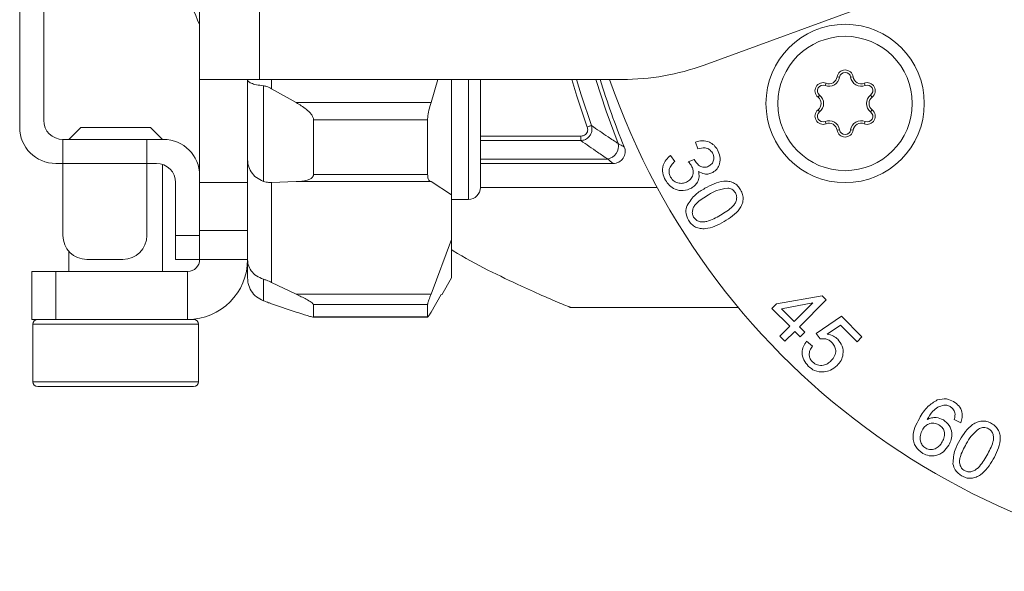
# Model space of a CAD drawing. Units: millimetres. Extents: x 12 to 408, y 5 to 292.
# Drawn here: x 264 to 285, y 214 to 226 of the extents above; entities that cross this region are included whole.
import ezdxf

# ---------------------------------------------------------------- set-up
doc = ezdxf.new("R2010")
doc.units = ezdxf.units.MM

msp = doc.modelspace()

# ---------------------------------------------------------------- linework, layer by layer
at = {"color": 7, "linetype": 'Continuous', "lineweight": 15}
for p, q in [((264.4004, 223.5716), (264.4004, 235.5716)), ((264.9004, 223.7216), (264.9004, 235.4216)), ((268.1504, 234.5716), (268.1504, 224.5716)), ((269.4004, 234.5716), (269.4004, 224.5716)), ((282.2024, 226.1604), (278.6658, 224.8731)), ((269.4004, 224.5716), (268.1504, 224.5716)), ((268.1504, 224.5716), (268.1504, 222.5716)), ((269.1504, 224.5716), (269.1504, 222.4216)), ((276.9557, 224.5716), (269.4004, 224.5716)), ((272.977, 224.0893), (273.1129, 224.5716)), ((273.4004, 224.5716), (273.4004, 222.166)), ((274.0004, 224.5716), (274.0004, 222.3216)), ((281.1849, 224.4453), (281.2044, 224.494)), ((281.4863, 224.6193), (281.4343, 224.6268)), ((281.7169, 224.6193), (281.7688, 224.6268)), ((282.0182, 224.4453), (281.9988, 224.494)), ((269.4794, 224.4408), (269.4794, 222.449)), ((269.6504, 224.3794), (270.1596, 224.0893)), ((270.1596, 224.0893), (272.977, 224.0893)), ((281.0696, 224.2456), (281.0372, 224.2044)), ((282.1335, 224.2456), (282.166, 224.2044)), ((281.0696, 223.8976), (281.0372, 223.9389)), ((282.1335, 223.8976), (282.166, 223.9389)), ((272.9004, 223.7276), (270.5242, 223.7276)), ((270.5242, 223.7276), (270.5242, 222.595)), ((272.9004, 222.595), (272.9004, 223.7276)), ((281.1849, 223.6979), (281.2044, 223.6492)), ((282.0182, 223.6979), (281.9988, 223.6492)), ((265.6754, 223.5716), (265.4254, 223.3216)), ((265.6754, 223.5716), (266.4004, 223.5716)), ((266.4004, 223.5716), (267.1254, 223.5716)), ((267.3754, 223.3216), (267.1254, 223.5716)), ((281.4863, 223.5239), (281.4343, 223.5164)), ((281.7169, 223.5239), (281.7688, 223.5164)), ((265.3004, 223.3216), (267.0504, 223.3216)), ((265.3004, 222.8216), (265.3004, 223.3216)), ((267.0504, 223.3216), (267.0504, 222.8216)), ((267.4004, 223.3216), (267.0504, 223.3216)), ((276.0947, 223.2977), (276.0947, 223.3916)), ((278.5327, 223.1234), (278.4806, 223.2676)), ((277.9606, 222.9849), (278.0534, 222.8642)), ((278.3326, 222.856), (278.4558, 222.9077)), ((265.1504, 222.8216), (265.3004, 222.8216)), ((267.0504, 222.8216), (265.3004, 222.8216)), ((265.3004, 221.3216), (265.3004, 222.8216)), ((267.0504, 222.8216), (267.0504, 221.3216)), ((267.0504, 222.8216), (267.2504, 222.8216)), ((267.3754, 220.5716), (267.3754, 222.8016)), ((276.7673, 222.8216), (274.0004, 222.8216)), ((267.6504, 222.4216), (267.6504, 221.3216)), ((268.1504, 222.5716), (268.1504, 221.3216)), ((268.1504, 222.4216), (269.1504, 222.4216)), ((269.1504, 221.4216), (269.1504, 222.4216)), ((270.1596, 222.4441), (269.6504, 222.4253)), ((269.6504, 222.4253), (269.6504, 220.3413)), ((272.977, 222.4441), (270.1596, 222.4441)), ((270.5242, 222.595), (272.9004, 222.595)), ((273.4004, 222.166), (272.977, 222.4441)), ((273.4004, 221.2385), (273.4004, 222.166)), ((273.4004, 222.0716), (273.7504, 222.0716)), ((268.1504, 221.4216), (269.1504, 221.4216)), ((269.1504, 220.8216), (269.1504, 221.4216)), ((267.6504, 221.3216), (268.1504, 221.3216)), ((267.6504, 220.8216), (267.6504, 221.3216)), ((268.1504, 221.3216), (268.1504, 220.8216)), ((272.977, 220.0984), (273.4004, 221.2385)), ((273.4004, 221.2385), (273.4004, 220.4376)), ((265.4254, 220.9909), (265.4254, 220.5716)), ((266.5504, 220.8216), (265.8004, 220.8216)), ((268.1504, 220.8216), (267.6504, 220.8216)), ((268.1504, 220.8216), (269.1504, 220.8216)), ((269.1504, 220.4356), (269.1504, 220.8142)), ((264.6504, 219.5716), (264.6504, 220.5716)), ((264.6504, 220.5716), (265.1504, 220.5716)), ((265.1504, 220.5716), (265.1504, 219.5716)), ((265.1504, 220.5716), (267.9004, 220.5716)), ((267.9004, 220.5716), (267.9004, 219.5716)), ((269.4794, 220.4107), (269.4794, 219.9592)), ((273.1955, 220.0827), (273.4004, 220.4376)), ((269.6504, 220.3413), (270.1596, 220.0984)), ((270.1596, 220.0984), (272.977, 220.0984)), ((273.1857, 220.0884), (272.977, 219.7255)), ((280.1695, 219.899), (281.1206, 220.064)), ((281.2069, 219.9776), (280.6489, 219.4197)), ((281.1206, 220.064), (281.2069, 219.9776)), ((270.1596, 219.7255), (269.6504, 219.8983)), ((270.5242, 219.8789), (270.5242, 219.6221)), ((272.9004, 219.8789), (270.5242, 219.8789)), ((272.9004, 219.6221), (272.9004, 219.8789)), ((279.3755, 219.8216), (275.8801, 219.8216)), ((280.0726, 219.802), (280.1695, 219.899)), ((280.4461, 219.4286), (280.0726, 219.802)), ((280.9311, 219.9136), (280.2734, 219.7951)), ((280.2734, 219.7951), (280.543, 219.5255)), ((280.543, 219.5255), (280.9311, 219.9136)), ((265.1504, 219.5716), (264.6504, 219.5716)), ((265.1504, 219.5716), (267.9004, 219.5716)), ((267.9004, 219.5716), (268.0254, 219.5716)), ((270.5152, 219.6196), (272.9046, 219.6196)), ((270.5242, 219.6221), (272.9004, 219.6221)), ((280.9985, 219.2779), (281.5241, 219.6367)), ((281.5241, 219.6367), (281.9524, 219.2083)), ((264.6754, 219.4716), (264.6754, 218.2716)), ((268.1254, 218.2716), (268.1254, 219.4716)), ((280.2398, 219.2223), (280.4461, 219.4286)), ((280.6489, 219.4197), (280.7651, 219.3034)), ((281.5077, 219.4512), (281.23, 219.266)), ((281.8515, 219.1074), (281.5077, 219.4512)), ((280.3456, 219.1164), (280.2398, 219.2223)), ((280.5519, 219.3227), (280.3456, 219.1164)), ((280.6682, 219.2064), (280.5519, 219.3227)), ((280.7651, 219.3034), (280.6682, 219.2064)), ((281.0848, 219.1658), (280.9985, 219.2779)), ((281.9524, 219.2083), (281.8515, 219.1074)), ((280.7981, 219.1151), (280.9186, 219.0134)), ((266.4004, 218.1716), (264.7754, 218.1716)), ((268.0254, 218.1716), (266.4004, 218.1716)), ((284.0098, 217.4195), (283.874, 217.4846))]:
    msp.add_line(p, q, dxfattribs=at)
at = {"color": 8, "linetype": 'Continuous', "lineweight": 15}
for p, q in [((269.6504, 224.5716), (269.6504, 224.3794)), ((273.7504, 222.0716), (273.7504, 224.5716)), ((274.0004, 223.3916), (276.0947, 223.3916)), ((276.0947, 223.2977), (274.0004, 223.2977)), ((274.0004, 222.9121), (276.6552, 222.9121)), ((274.0004, 222.3216), (277.6852, 222.3216)), ((266.4004, 219.4716), (264.6754, 219.4716)), ((268.1254, 219.4716), (266.4004, 219.4716)), ((264.6754, 218.2716), (266.4004, 218.2716)), ((266.4004, 218.2716), (268.1254, 218.2716))]:
    msp.add_line(p, q, dxfattribs=at)
at = {"color": 8, "linetype": 'Continuous', "lineweight": 15, "flags": 128}
for points in [[(276.2272, 223.5807), (276.0083, 224.226), (275.9034, 224.5716)], [(276.0013, 224.5716), (276.0984, 224.2526), (276.3155, 223.6128)], [(276.8731, 223.2349), (276.6187, 223.9104), (276.4035, 224.5716)]]:
    msp.add_lwpolyline(points, dxfattribs=at)
at = {"color": 7, "linetype": 'Continuous', "lineweight": 15, "flags": 128}
msp.add_lwpolyline([(276.2272, 223.5807), (276.2415, 223.5859), (276.2554, 223.591), (276.2687, 223.5958), (276.2811, 223.6003), (276.2922, 223.6043), (276.3017, 223.6078), (276.3096, 223.6106), (276.3155, 223.6128)], dxfattribs=at)
at = {"color": 7, "linetype": 'Continuous', "lineweight": 15}
for radius in [1.65, 1.4]:
    msp.add_circle((281.6016, 224.0716), radius, dxfattribs=at)
for centre, radius, start, end in [((272.6939, 227.8024), 5, 185.97353, 204.67468), ((276.9557, 229.5716), 5, 270, 290), ((281.6016, 224.6026), 0.169, 8.22329, 171.77671), ((281.6016, 224.6026), 0.1165, 8.22329, 171.77671), ((291.3323, 229.0652), 15.5, 196.85258, 202.36755), ((291.1016, 229.5716), 15.25, 199.14183, 270), ((281.1417, 224.3371), 0.169, 68.22329, 231.77671), ((281.2671, 224.651), 0.2215, 248.22329, 351.77671), ((281.2671, 224.651), 0.169, 248.22329, 351.77671), ((281.9361, 224.651), 0.2215, 188.22329, 291.77671), ((281.9361, 224.651), 0.169, 188.22329, 291.77671), ((282.0615, 224.3371), 0.169, 308.22329, 111.77671), ((281.1417, 224.3371), 0.1165, 68.22329, 231.77671), ((282.0615, 224.3371), 0.1165, 308.22329, 111.77671), ((280.9326, 224.0716), 0.169, 308.22329, 51.77671), ((280.9326, 224.0716), 0.2215, 308.22329, 51.77671), ((282.2706, 224.0716), 0.2215, 128.22329, 231.77671), ((282.2706, 224.0716), 0.169, 128.22329, 231.77671), ((281.1417, 223.8061), 0.169, 128.22329, 291.77671), ((281.1417, 223.8061), 0.1165, 128.22329, 291.77671), ((282.0615, 223.8061), 0.169, 248.22329, 51.77671), ((282.0615, 223.8061), 0.1165, 248.22329, 51.77671), ((265.3004, 223.7216), 0.4, 180, 270), ((281.2671, 223.4923), 0.2215, 8.22329, 111.77671), ((281.2671, 223.4923), 0.169, 8.22329, 111.77671), ((281.9361, 223.4923), 0.2215, 68.22329, 171.77671), ((281.9361, 223.4923), 0.169, 68.22329, 171.77671), ((265.1504, 223.5716), 0.75, 180, 270), ((281.6016, 223.5406), 0.169, 188.22329, 351.77671), ((281.6016, 223.5406), 0.1165, 188.22329, 351.77671), ((267.4004, 222.5716), 0.75, 360, 90), ((276.5978, 223.1857), 0.2796, 281.84649, 10.11417), ((276.7673, 223.0716), 0.25, 270, 22.36755), ((267.2504, 222.4216), 0.4, 0, 90), ((273.7504, 222.3216), 0.25, 270, 0), ((265.8004, 221.3216), 0.5, 180, 270), ((266.5504, 221.3216), 0.5, 270, 0), ((267.9004, 220.8216), 0.25, 270, 0), ((267.9004, 220.8216), 1.25, 270, 0), ((264.7754, 219.4716), 0.1, 90, 180), ((268.0254, 219.4716), 0.1, 0, 90), ((264.7754, 218.2716), 0.1, 180, 270), ((268.0254, 218.2716), 0.1, 270, 0)]:
    msp.add_arc(centre, radius, start, end, dxfattribs=at)
for points, knots in [([(269.4794, 224.4408), (269.4289, 224.4471), (269.3279, 224.4596), (269.2181, 224.4936), (269.1614, 224.5305), (269.1505, 224.5562), (269.1504, 224.5667), (269.1504, 224.567)], [0, 0, 0, 0, 0.2677724, 0.5351683, 0.8120727, 0.9933896, 1, 1, 1, 1]), ([(269.6504, 224.3794), (269.6156, 224.3983), (269.5602, 224.4282), (269.5013, 224.4374), (269.4794, 224.4408)], [0, 0, 0, 0, 0.6279902, 1, 1, 1, 1]), ([(270.5242, 223.7276), (270.5217, 223.7465), (270.5162, 223.789), (270.4646, 223.869), (270.3485, 223.9795), (270.2334, 224.0464), (270.1596, 224.0893)], [0, 0, 0, 0, 0.1230395, 0.2764188, 0.5358376, 1, 1, 1, 1]), ([(272.977, 224.0893), (272.9591, 224.0374), (272.9231, 223.9335), (272.9025, 223.8077), (272.9009, 223.7449), (272.9004, 223.7276)], [0, 0, 0, 0, 0.4197779, 0.8409276, 1, 1, 1, 1]), ([(276.3155, 223.6128), (276.3197, 223.5945), (276.3292, 223.5532), (276.3237, 223.4863), (276.2976, 223.4169), (276.2478, 223.3553), (276.177, 223.3101), (276.1218, 223.3017), (276.0947, 223.2977)], [0, 0, 0, 0, 0.1278597, 0.2880031, 0.4475406, 0.6221136, 0.8145571, 1, 1, 1, 1]), ([(276.2272, 223.5807), (276.2306, 223.5691), (276.2382, 223.5435), (276.2373, 223.5018), (276.2228, 223.4589), (276.1922, 223.4217), (276.147, 223.3961), (276.1121, 223.3931), (276.0947, 223.3916)], [0, 0, 0, 0, 0.1316478, 0.2923989, 0.4489484, 0.6191571, 0.8100463, 1, 1, 1, 1]), ([(276.3155, 223.6128), (276.4304, 223.5339), (276.6143, 223.4076), (276.8024, 223.282), (276.8731, 223.2349)], [0, 0, 0, 0, 0.6243421, 1, 1, 1, 1]), ([(276.6552, 222.9121), (276.5842, 222.9602), (276.395, 223.0884), (276.2101, 223.2172), (276.0947, 223.2977)], [0, 0, 0, 0, 0.3756866, 1, 1, 1, 1]), ([(278.4806, 223.2676), (278.5291, 223.2811), (278.626, 223.3082), (278.7669, 223.2778), (278.8757, 223.205), (278.9196, 223.1394), (278.9416, 223.1066)], [0, 0, 0, 0, 0.2801878, 0.559444, 0.7795328, 1, 1, 1, 1]), ([(276.8731, 223.2349), (276.8833, 223.2293), (276.9395, 223.1987), (276.9828, 223.1753), (276.9974, 223.1673), (276.9982, 223.1669), (276.9985, 223.1667)], [0, 0, 0, 0, 0.1355302, 0.7420067, 0.8894891, 1, 1, 1, 1]), ([(278.8357, 223.0415), (278.8165, 223.0679), (278.7781, 223.1206), (278.6632, 223.1632), (278.5822, 223.1385), (278.5327, 223.1234)], [0, 0, 0, 0, 0.2804278, 0.5603133, 1, 1, 1, 1]), ([(278.7702, 222.7712), (278.7939, 222.7886), (278.8414, 222.8234), (278.8692, 222.9036), (278.8659, 222.9795), (278.8458, 223.0208), (278.8357, 223.0415)], [0, 0, 0, 0, 0.2795444, 0.5590726, 0.7792742, 1, 1, 1, 1]), ([(278.9416, 223.1066), (278.9624, 223.0607), (279.004, 222.9692), (278.9975, 222.8252), (278.9398, 222.7062), (278.8763, 222.6588), (278.8446, 222.6351)], [0, 0, 0, 0, 0.280227, 0.5599499, 0.7800252, 1, 1, 1, 1]), ([(269.4794, 222.449), (269.4289, 222.4722), (269.3279, 222.5187), (269.2181, 222.6423), (269.1614, 222.7721), (269.1505, 222.8603), (269.1504, 222.8958), (269.1504, 222.8971)], [0, 0, 0, 0, 0.2677706, 0.5351714, 0.8120671, 0.9933823, 1, 1, 1, 1]), ([(276.7673, 222.8216), (276.767, 222.8218), (276.7664, 222.8224), (276.7532, 222.8329), (276.7145, 222.8641), (276.6644, 222.9047), (276.6552, 222.9121)], [0, 0, 0, 0, 0.1104221, 0.2578, 0.8643058, 1, 1, 1, 1]), ([(277.8563, 222.4729), (277.8331, 222.5222), (277.7869, 222.6206), (277.8013, 222.7757), (277.8626, 222.9028), (277.9279, 222.9575), (277.9606, 222.9849)], [0, 0, 0, 0, 0.2800351, 0.5593924, 0.7795355, 1, 1, 1, 1]), ([(278.0534, 222.8642), (278.0281, 222.84), (277.9775, 222.7917), (277.9323, 222.7026), (277.9295, 222.6099), (277.9529, 222.5598), (277.9646, 222.5347)], [0, 0, 0, 0, 0.2808476, 0.5601272, 0.7799597, 1, 1, 1, 1]), ([(278.4004, 222.7717), (278.389, 222.7884), (278.3687, 222.8184), (278.3437, 222.8445), (278.3326, 222.856)], [0, 0, 0, 0, 0.5597847, 1, 1, 1, 1]), ([(278.4558, 222.9077), (278.4576, 222.9035), (278.4609, 222.896), (278.4647, 222.8888), (278.4665, 222.8857)], [0, 0, 0, 0, 0.5600041, 1, 1, 1, 1]), ([(278.4665, 222.8857), (278.486, 222.8577), (278.5252, 222.8018), (278.6063, 222.7479), (278.697, 222.7358), (278.7458, 222.7594), (278.7702, 222.7712)], [0, 0, 0, 0, 0.2806745, 0.5609861, 0.7799355, 1, 1, 1, 1]), ([(278.3138, 222.4437), (278.3429, 222.4647), (278.4011, 222.5066), (278.4382, 222.6029), (278.4369, 222.6958), (278.4126, 222.7464), (278.4004, 222.7717)], [0, 0, 0, 0, 0.2797864, 0.5592677, 0.7794438, 1, 1, 1, 1]), ([(278.5441, 222.6572), (278.5522, 222.619), (278.5684, 222.5428), (278.5353, 222.4361), (278.4735, 222.3566), (278.4225, 222.3233), (278.397, 222.3067)], [0, 0, 0, 0, 0.2798548, 0.5591276, 0.7793606, 1, 1, 1, 1]), ([(278.8446, 222.6351), (278.8175, 222.6226), (278.7632, 222.5976), (278.653, 222.596), (278.5854, 222.634), (278.5441, 222.6572)], [0, 0, 0, 0, 0.2805272, 0.5610622, 1, 1, 1, 1]), ([(269.4794, 222.449), (269.5165, 222.439), (269.5757, 222.4232), (269.6301, 222.4247), (269.6504, 222.4253)], [0, 0, 0, 0, 0.6257951, 1, 1, 1, 1]), ([(270.1596, 222.4441), (270.2402, 222.4485), (270.3501, 222.4544), (270.4634, 222.499), (270.5151, 222.5399), (270.5216, 222.5791), (270.5242, 222.595)], [0, 0, 0, 0, 0.5044687, 0.688327, 0.8739441, 1, 1, 1, 1]), ([(272.9004, 222.595), (272.903, 222.5617), (272.9081, 222.4952), (272.9403, 222.4527), (272.9674, 222.4464), (272.977, 222.4441)], [0, 0, 0, 0, 0.3912461, 0.7817976, 1, 1, 1, 1]), ([(278.397, 222.3067), (278.3419, 222.2836), (278.2318, 222.2375), (278.0642, 222.2745), (277.9343, 222.3568), (277.8823, 222.4342), (277.8563, 222.4729)], [0, 0, 0, 0, 0.2792256, 0.5588514, 0.7792436, 1, 1, 1, 1]), ([(277.9646, 222.5347), (277.9873, 222.5042), (278.0326, 222.4432), (278.1349, 222.4058), (278.2332, 222.4054), (278.287, 222.4309), (278.3138, 222.4437)], [0, 0, 0, 0, 0.2795829, 0.5592054, 0.7794567, 1, 1, 1, 1]), ([(278.6792, 222.3041), (278.8058, 222.3714), (278.9643, 222.4556), (279.1764, 222.4521), (279.2785, 222.422), (279.3659, 222.3592), (279.4046, 222.3004), (279.4239, 222.2709)], [0, 0, 0, 0, 0.4988515, 0.6242686, 0.7494741, 0.8746285, 1, 1, 1, 1]), ([(278.3069, 221.9484), (278.3621, 222.0297), (278.461, 222.1756), (278.6123, 222.2647), (278.6792, 222.3041)], [0, 0, 0, 0, 0.5577217, 1, 1, 1, 1]), ([(279.1555, 222.3098), (279.0767, 222.2966), (278.9353, 222.2731), (278.8115, 222.2014), (278.7568, 222.1698)], [0, 0, 0, 0, 0.5579287, 1, 1, 1, 1]), ([(279.4239, 222.2709), (279.4397, 222.2394), (279.4711, 222.1765), (279.4815, 222.0695), (279.4572, 221.9659), (279.3517, 221.782), (279.2009, 221.6861), (279.0804, 221.6095)], [0, 0, 0, 0, 0.1254289, 0.2506561, 0.3758769, 0.5013576, 1, 1, 1, 1]), ([(279.3148, 222.2098), (279.3046, 222.2251), (279.2843, 222.2555), (279.2307, 222.2956), (279.184, 222.3044), (279.1555, 222.3098)], [0, 0, 0, 0, 0.2805468, 0.5608668, 1, 1, 1, 1]), ([(278.7568, 222.1698), (278.6668, 222.1161), (278.5543, 222.0491), (278.4506, 221.9301), (278.4217, 221.8569), (278.4119, 221.777), (278.4331, 221.7288), (278.4437, 221.7048)], [0, 0, 0, 0, 0.5004028, 0.6256012, 0.7506302, 0.8753708, 1, 1, 1, 1]), ([(279.0029, 221.7438), (279.0933, 221.7973), (279.2063, 221.8642), (279.3091, 221.9842), (279.3384, 222.0574), (279.3468, 222.1376), (279.3255, 222.1857), (279.3148, 222.2098)], [0, 0, 0, 0, 0.50032613, 0.62553444, 0.75055399, 0.87532315, 1, 1, 1, 1]), ([(278.3364, 221.6429), (278.311, 221.6986), (278.2656, 221.798), (278.2943, 221.9024), (278.3069, 221.9484)], [0, 0, 0, 0, 0.55950784, 1, 1, 1, 1]), ([(279.0804, 221.6095), (278.9538, 221.5422), (278.7955, 221.458), (278.5835, 221.4617), (278.4816, 221.4919), (278.3943, 221.5547), (278.3557, 221.6135), (278.3364, 221.6429)], [0, 0, 0, 0, 0.4988491, 0.6242565, 0.74947, 0.8746068, 1, 1, 1, 1]), ([(278.4437, 221.7048), (278.4593, 221.6836), (278.4905, 221.6412), (278.5646, 221.6097), (278.6424, 221.599), (278.7973, 221.6282), (278.9116, 221.6925), (279.0029, 221.7438)], [0, 0, 0, 0, 0.1246162, 0.2493815, 0.3744273, 0.4996292, 1, 1, 1, 1]), ([(273.4004, 221.0218), (273.4116, 221.015), (273.9069, 220.7125), (274.5893, 220.3858), (275.356, 220.0376), (275.7126, 219.8891), (275.8651, 219.8276), (275.8762, 219.8232), (275.8801, 219.8216)], [0, 0, 0, 0, 0.0109741, 0.4872708, 0.6670866, 0.8482472, 0.946635, 1, 1, 1, 1]), ([(269.4794, 220.4107), (269.4289, 220.4314), (269.3279, 220.4727), (269.2181, 220.5833), (269.1614, 220.7004), (269.1505, 220.7806), (269.1504, 220.813), (269.1504, 220.8142)], [0, 0, 0, 0, 0.2677749, 0.5351732, 0.8120685, 0.993386, 1, 1, 1, 1]), ([(269.4794, 219.9592), (269.4289, 219.9837), (269.3279, 220.0327), (269.2181, 220.1636), (269.1614, 220.3018), (269.1505, 220.3962), (269.1504, 220.4343), (269.1504, 220.4356)], [0, 0, 0, 0, 0.2677717, 0.5351734, 0.8120681, 0.9933857, 1, 1, 1, 1]), ([(269.6504, 220.3413), (269.6156, 220.3577), (269.5602, 220.3838), (269.5013, 220.4034), (269.4794, 220.4107)], [0, 0, 0, 0, 0.6279932, 1, 1, 1, 1]), ([(269.4794, 219.9592), (269.5165, 219.9457), (269.5757, 219.9241), (269.6301, 219.9054), (269.6504, 219.8983)], [0, 0, 0, 0, 0.6257852, 1, 1, 1, 1]), ([(270.5242, 219.8789), (270.5217, 219.8853), (270.5162, 219.8999), (270.4646, 219.9398), (270.3486, 220.0084), (270.2334, 220.0632), (270.1596, 220.0984)], [0, 0, 0, 0, 0.1230383, 0.2764145, 0.5358375, 1, 1, 1, 1]), ([(272.977, 220.0984), (272.9591, 220.057), (272.9231, 219.974), (272.9025, 219.9061), (272.9009, 219.8847), (272.9004, 219.8789)], [0, 0, 0, 0, 0.4197792, 0.8409305, 1, 1, 1, 1]), ([(270.1596, 219.7255), (270.2402, 219.6987), (270.3501, 219.6621), (270.4634, 219.6295), (270.5151, 219.6175), (270.5216, 219.6208), (270.5242, 219.6221)], [0, 0, 0, 0, 0.5044616, 0.688321, 0.8739409, 1, 1, 1, 1]), ([(272.9004, 219.6221), (272.903, 219.6216), (272.9081, 219.6207), (272.9403, 219.6673), (272.9674, 219.7101), (272.977, 219.7255)], [0, 0, 0, 0, 0.3912539, 0.7818054, 1, 1, 1, 1]), ([(281.3249, 219.0923), (281.3065, 219.1084), (281.2695, 219.1405), (281.1865, 219.1737), (281.1233, 219.1688), (281.0848, 219.1658)], [0, 0, 0, 0, 0.28068453, 0.56129467, 1, 1, 1, 1]), ([(281.23, 219.266), (281.2752, 219.2549), (281.3559, 219.235), (281.4189, 219.1813), (281.4466, 219.1576)], [0, 0, 0, 0, 0.5598494, 1, 1, 1, 1]), ([(281.4466, 219.1576), (281.4825, 219.1123), (281.5541, 219.0217), (281.567, 218.8559), (281.5242, 218.7128), (281.4649, 218.6446), (281.4353, 218.6105)], [0, 0, 0, 0, 0.27954448, 0.55909869, 0.77936348, 1, 1, 1, 1]), ([(280.8347, 218.5982), (280.7995, 218.6392), (280.7293, 218.7212), (280.6983, 218.873), (280.7248, 219.0112), (280.7737, 219.0805), (280.7981, 219.1151)], [0, 0, 0, 0, 0.2801961, 0.5594664, 0.7795789, 1, 1, 1, 1]), ([(280.9186, 219.0134), (280.9, 218.985), (280.8628, 218.9284), (280.8476, 218.8326), (280.8698, 218.7462), (280.9043, 218.7054), (280.9215, 218.685)], [0, 0, 0, 0, 0.2805758, 0.5596846, 0.7797564, 1, 1, 1, 1]), ([(281.3138, 218.7132), (281.3402, 218.7437), (281.3928, 218.8045), (281.4137, 218.9187), (281.3867, 219.0205), (281.3456, 219.0684), (281.3249, 219.0923)], [0, 0, 0, 0, 0.280423, 0.559375, 0.7793914, 1, 1, 1, 1]), ([(281.1652, 218.4765), (281.0952, 218.4781), (280.97, 218.4809), (280.8762, 218.5622), (280.8347, 218.5982)], [0, 0, 0, 0, 0.5583298, 1, 1, 1, 1]), ([(280.9215, 218.685), (280.9548, 218.66), (281.0213, 218.61), (281.1418, 218.6097), (281.2413, 218.6483), (281.2896, 218.6915), (281.3138, 218.7132)], [0, 0, 0, 0, 0.2788761, 0.558426, 0.778991, 1, 1, 1, 1]), ([(281.4353, 218.6105), (281.3909, 218.5726), (281.3117, 218.5049), (281.21, 218.4852), (281.1652, 218.4765)], [0, 0, 0, 0, 0.559616, 1, 1, 1, 1]), ([(283.5223, 217.8922), (283.588, 217.9073), (283.7055, 217.9345), (283.8132, 217.8823), (283.8607, 217.8593)], [0, 0, 0, 0, 0.5584418, 1, 1, 1, 1]), ([(283.1488, 217.5088), (283.2019, 217.5976), (283.2964, 217.7559), (283.4534, 217.8506), (283.5223, 217.8922)], [0, 0, 0, 0, 0.5613083, 1, 1, 1, 1]), ([(283.6608, 217.7848), (283.6172, 217.7735), (283.5297, 217.7508), (283.407, 217.6418), (283.3458, 217.5444), (283.3084, 217.4848)], [0, 0, 0, 0, 0.2791387, 0.5591418, 1, 1, 1, 1]), ([(283.7907, 217.7564), (283.7676, 217.7675), (283.7264, 217.7874), (283.6809, 217.7856), (283.6608, 217.7848)], [0, 0, 0, 0, 0.5596516, 1, 1, 1, 1]), ([(283.8894, 217.6248), (283.8784, 217.6552), (283.8587, 217.7095), (283.8115, 217.742), (283.7907, 217.7564)], [0, 0, 0, 0, 0.5590695, 1, 1, 1, 1]), ([(283.8607, 217.8593), (283.9005, 217.8319), (283.98, 217.7772), (284.0407, 217.6521), (284.047, 217.5268), (284.0222, 217.4553), (284.0098, 217.4195)], [0, 0, 0, 0, 0.2801193, 0.5592693, 0.7793714, 1, 1, 1, 1]), ([(283.2203, 216.7789), (283.1641, 216.8213), (283.0797, 216.8851), (283.0272, 217.0156), (282.9984, 217.2228), (283.082, 217.3818), (283.1488, 217.5088)], [0, 0, 0, 0, 0.24951031, 0.37526359, 0.50099708, 1, 1, 1, 1]), ([(283.3084, 217.4848), (283.339, 217.4977), (283.4002, 217.5234), (283.5213, 217.5309), (283.6006, 217.4975), (283.649, 217.4771)], [0, 0, 0, 0, 0.2807267, 0.5611462, 1, 1, 1, 1]), ([(283.874, 217.4846), (283.8816, 217.5103), (283.8951, 217.5563), (283.8911, 217.6039), (283.8894, 217.6248)], [0, 0, 0, 0, 0.5605548, 1, 1, 1, 1]), ([(283.556, 217.3767), (283.5207, 217.3915), (283.4502, 217.4212), (283.3423, 217.398), (283.2603, 217.3431), (283.2272, 217.2935), (283.2107, 217.2686)], [0, 0, 0, 0, 0.279325, 0.5589132, 0.7792411, 1, 1, 1, 1]), ([(283.6257, 217.0193), (283.6428, 217.0538), (283.6769, 217.1227), (283.6735, 217.2328), (283.6299, 217.3241), (283.5806, 217.3592), (283.556, 217.3767)], [0, 0, 0, 0, 0.28064186, 0.55992329, 0.77986943, 1, 1, 1, 1]), ([(283.649, 217.4771), (283.6941, 217.4424), (283.7844, 217.3729), (283.8324, 217.2159), (283.8233, 217.0696), (283.7838, 216.9899), (283.764, 216.9501)], [0, 0, 0, 0, 0.2791623, 0.5587848, 0.7791804, 1, 1, 1, 1]), ([(283.9929, 217.0577), (284.0689, 217.1792), (284.1641, 217.3312), (284.3495, 217.4341), (284.4528, 217.4595), (284.5599, 217.4484), (284.6228, 217.4169), (284.6543, 217.4012)], [0, 0, 0, 0, 0.4988262, 0.6242381, 0.7494647, 0.8746196, 1, 1, 1, 1]), ([(284.4022, 217.3005), (284.3405, 217.2498), (284.2298, 217.1587), (284.1587, 217.0348), (284.1272, 216.98)], [0, 0, 0, 0, 0.5579219, 1, 1, 1, 1]), ([(284.5902, 217.2936), (284.5738, 217.3016), (284.5408, 217.3177), (284.4744, 217.3259), (284.4296, 217.3101), (284.4022, 217.3005)], [0, 0, 0, 0, 0.2805253, 0.5607405, 1, 1, 1, 1]), ([(284.5531, 216.7339), (284.6045, 216.8255), (284.6687, 216.94), (284.6984, 217.0953), (284.6869, 217.1734), (284.6542, 217.2471), (284.6115, 217.2781), (284.5902, 217.2936)], [0, 0, 0, 0, 0.50032389, 0.62552481, 0.75053151, 0.87531378, 1, 1, 1, 1]), ([(284.6543, 217.4012), (284.6836, 217.3817), (284.7423, 217.3428), (284.8049, 217.2555), (284.8358, 217.1536), (284.8358, 216.9416), (284.7533, 216.7831), (284.6874, 216.6565)], [0, 0, 0, 0, 0.125407, 0.2506095, 0.3758614, 0.5013365, 1, 1, 1, 1]), ([(283.2107, 217.2686), (283.194, 217.2318), (283.1607, 217.1583), (283.1608, 217.0429), (283.2043, 216.9455), (283.2549, 216.9068), (283.2802, 216.8875)], [0, 0, 0, 0, 0.2803947, 0.5602176, 0.7802234, 1, 1, 1, 1]), ([(283.764, 216.9501), (283.729, 216.9015), (283.6592, 216.8044), (283.5059, 216.7269), (283.3486, 216.7195), (283.2631, 216.7591), (283.2203, 216.7789)], [0, 0, 0, 0, 0.2801252, 0.5596692, 0.7796931, 1, 1, 1, 1]), ([(283.2802, 216.8875), (283.3167, 216.8737), (283.39, 216.846), (283.498, 216.8805), (283.5762, 216.9426), (283.6092, 216.9937), (283.6257, 217.0193)], [0, 0, 0, 0, 0.27845913, 0.5582015, 0.77884912, 1, 1, 1, 1]), ([(283.8479, 216.5637), (283.8551, 216.6617), (283.8679, 216.8375), (283.9546, 216.9901), (283.9929, 217.0577)], [0, 0, 0, 0, 0.5577399, 1, 1, 1, 1]), ([(284.1272, 216.98), (284.0761, 216.8886), (284.0122, 216.7743), (283.9817, 216.6196), (283.9927, 216.5417), (284.0247, 216.4679), (284.067, 216.4366), (284.0881, 216.421)], [0, 0, 0, 0, 0.5003748, 0.6255916, 0.7506185, 0.8753786, 1, 1, 1, 1]), ([(284.0881, 216.421), (284.1122, 216.4104), (284.1604, 216.3892), (284.2402, 216.3992), (284.3132, 216.4282), (284.4323, 216.5316), (284.4994, 216.644), (284.5531, 216.7339)], [0, 0, 0, 0, 0.1246321, 0.2494351, 0.3744986, 0.4996927, 1, 1, 1, 1]), ([(284.0263, 216.3137), (283.9765, 216.3492), (283.8874, 216.4127), (283.86, 216.5175), (283.8479, 216.5637)], [0, 0, 0, 0, 0.5594683, 1, 1, 1, 1]), ([(284.6874, 216.6565), (284.6114, 216.535), (284.5163, 216.383), (284.3309, 216.2803), (284.2276, 216.2555), (284.1206, 216.2663), (284.0577, 216.2979), (284.0263, 216.3137)], [0, 0, 0, 0, 0.4988906, 0.6242721, 0.7494995, 0.8746347, 1, 1, 1, 1])]:
    msp.add_open_spline(points, degree=3, knots=knots, dxfattribs=at)

doc.saveas('drawing.dxf')
